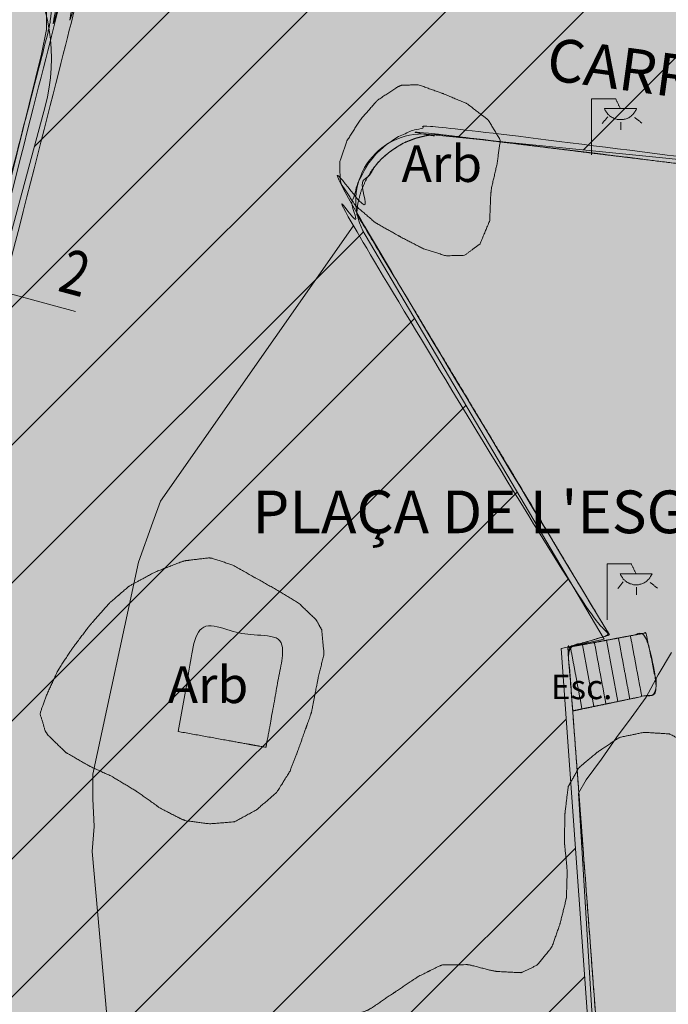
# Model space of a CAD drawing. Units: metres. Extents: x 375413 to 376081, y 4321068 to 4321818.
# Drawn here: x 375768 to 375794, y 4321563 to 4321603 of the extents above; entities that cross this region are included whole.
import ezdxf
from ezdxf.enums import TextEntityAlignment as Align

# ---------------------------------------------------------------- set-up
doc = ezdxf.new("R2010")
doc.units = ezdxf.units.M
doc.header["$MEASUREMENT"] = 0
doc.linetypes.add('DGN Style 3', pattern=[18.550577, 13.912933, -4.637644])
for name, color, linetype, lineweight in [('CARTOSITIBSA', 253, 'Continuous', 18), ('COTAS', 7, 'Continuous', 0), ('EL-P espai lliure públic', 60, 'Continuous', 0), ('LIMITE TAMA', 7, 'Continuous', 0), ('PROTECCIO', 5, 'Continuous', 0), ('V viari', 254, 'Continuous', 0)]:
    doc.layers.add(name, color=color, linetype=linetype, lineweight=lineweight)
doc.styles.add('Arial', font='arial.ttf')
doc.styles.add('NNSS_COTA', font='romans.shx', dxfattribs={"width": 0.8})
doc.dimstyles.new('NNSS_COTA', dxfattribs={"dimtxt": 1.8, "dimasz": 1.8, "dimexe": 1.25, "dimexo": 0.625, "dimtad": 1, "dimtxsty": 'NNSS_COTA', "dimblk": 'OBLIQUE', "dimcen": 1.8, "dimaunit": 2, "dimadec": 4, "dimazin": 0, "dimtfac": 1, "dimtmove": 0, "dimatfit": 3, "dimfxl": 1, "dimarcsym": 0})

# ---------------------------------------------------------------- blocks, each defined once
blk = doc.blocks.new('_Oblique')
at = {"color": 0, "linetype": 'ByBlock', "lineweight": -2}
blk.add_line((-0.5, -0.5), (0.5, 0.5), dxfattribs=at)
blk = doc.blocks.new('*D65')
at = {"layer": 'COTAS', "color": 7, "linetype": 'Continuous', "lineweight": 0, "transparency": 16777216}
for p, q in [((375763.373, 4321593.025), (375764.58, 4321592.699)), ((375766.562, 4321592.163), (375764.58, 4321592.699)), ((375769.839, 4321591.278), (375766.562, 4321592.163))]:
    blk.add_line(p, q, dxfattribs=at)
at = {"layer": 'Defpoints', "transparency": 16777216}
for p in [(375764.58, 4321592.699), (375764.58, 4321592.699), (375766.562, 4321592.163), (375769.367, 4321591.406)]:
    blk.add_point(p, dxfattribs=at)
at = {"layer": 'COTAS', "color": 7, "linetype": 'Continuous', "lineweight": 0, "transparency": 16777216}
for p, rotation in [((375764.58, 4321592.699), 344.8872758731241), ((375766.562, 4321592.163), 164.8872758721535)]:
    blk.add_blockref('_Oblique', p, dxfattribs=dict(at, rotation=rotation))
at = {"layer": 'COTAS', "color": 7, "linetype": 'Continuous', "lineweight": 0, "transparency": 16777216, "style": 'NNSS_COTA', "width": 0.8}
blk.add_text('2', height=1.8, rotation=344.8873, dxfattribs=at).set_placement((375769.291, 4321593.006), align=Align.MIDDLE_LEFT)
blk = doc.blocks.new('CARTO_SCA')
at = {"layer": 'CARTOSITIBSA', "linetype": 'Continuous', "extrusion": (-5.17165e-15, 0, -1)}
blk.add_hatch(color=256, dxfattribs=at).paths.add_polyline_path([(-374.441, 520.667), (-375.101, 520.667), (-375.101, 520.657), (-375.081, 520.617), (-375.061, 520.597), (-375.041, 520.557), (-375.021, 520.527), (-375.001, 520.497), (-374.981, 520.467), (-374.961, 520.437), (-374.931, 520.417), (-374.901, 520.387), (-374.881, 520.357), (-374.841, 520.337), (-374.821, 520.317), (-374.781, 520.297), (-374.741, 520.277), (-374.721, 520.267), (-374.681, 520.257), (-374.641, 520.237), (-374.601, 520.237), (-374.571, 520.227), (-374.541, 520.217), (-374.501, 520.217), (-374.461, 520.217), (-374.421, 520.217), (-374.381, 520.217), (-374.341, 520.217), (-374.311, 520.227), (-374.281, 520.237), (-374.241, 520.247), (-374.201, 520.257), (-374.161, 520.277), (-374.141, 520.287), (-374.101, 520.307), (-374.061, 520.327), (-374.041, 520.347), (-374.001, 520.377), (-373.981, 520.397), (-373.951, 520.417), (-373.921, 520.447), (-373.901, 520.477), (-373.881, 520.507), (-373.861, 520.537), (-373.841, 520.567), (-373.821, 520.597), (-373.801, 520.637), (-373.791, 520.667)])
at = {"layer": 'CARTOSITIBSA', "linetype": 'Continuous', "extrusion": (7.2403e-15, 0, -1)}
blk.add_hatch(color=256, dxfattribs=at).paths.add_polyline_path([(-375.081, 501.607), (-375.741, 501.607), (-375.741, 501.597), (-375.721, 501.557), (-375.701, 501.537), (-375.681, 501.497), (-375.661, 501.467), (-375.641, 501.437), (-375.621, 501.407), (-375.601, 501.377), (-375.571, 501.357), (-375.541, 501.327), (-375.521, 501.297), (-375.481, 501.277), (-375.461, 501.257), (-375.421, 501.237), (-375.381, 501.217), (-375.361, 501.207), (-375.321, 501.197), (-375.281, 501.177), (-375.241, 501.177), (-375.211, 501.167), (-375.181, 501.157), (-375.141, 501.157), (-375.101, 501.157), (-375.061, 501.157), (-375.021, 501.157), (-374.981, 501.157), (-374.951, 501.167), (-374.921, 501.177), (-374.881, 501.187), (-374.841, 501.197), (-374.801, 501.217), (-374.781, 501.227), (-374.741, 501.247), (-374.701, 501.267), (-374.681, 501.287), (-374.641, 501.317), (-374.621, 501.337), (-374.591, 501.357), (-374.561, 501.387), (-374.541, 501.417), (-374.521, 501.447), (-374.501, 501.477), (-374.481, 501.507), (-374.461, 501.537), (-374.441, 501.577), (-374.431, 501.607)])
at = {"layer": 'CARTOSITIBSA', "linetype": 'Continuous', "lineweight": 0, "flags": 128}
for points, elevation in [([(344.781, 506.197), (345.741, 506.567), (346.381, 507.447), (346.751, 508.477), (347.111, 509.577), (347.601, 510.647), (347.961, 511.717), (350.731, 522.907), (350.931, 523.917), (350.941, 524.987), (350.911, 525.987), (350.661, 526.977), (350.645, 527.879)], 71), ([(373.87, 498.881), (374.104, 497.625), (374.337, 496.37)], 72.951)]:
    blk.add_lwpolyline(points, dxfattribs=dict(at, elevation=elevation))
at = {"layer": 'CARTOSITIBSA', "linetype": 'Continuous', "lineweight": 0, "extrusion": (-5.17165e-15, 0, -1), "elevation": -72.79, "flags": 128}
blk.add_lwpolyline([(-374.441, 520.667), (-375.101, 520.667), (-375.101, 520.657), (-375.081, 520.617), (-375.061, 520.597), (-375.041, 520.557), (-375.021, 520.527), (-375.001, 520.497), (-374.981, 520.467), (-374.961, 520.437), (-374.931, 520.417), (-374.901, 520.387), (-374.881, 520.357), (-374.841, 520.337), (-374.821, 520.317), (-374.781, 520.297), (-374.741, 520.277), (-374.721, 520.267), (-374.681, 520.257), (-374.641, 520.237), (-374.601, 520.237), (-374.571, 520.227), (-374.541, 520.217), (-374.501, 520.217), (-374.461, 520.217), (-374.421, 520.217), (-374.381, 520.217), (-374.341, 520.217), (-374.311, 520.227), (-374.281, 520.237), (-374.241, 520.247), (-374.201, 520.257), (-374.161, 520.277), (-374.141, 520.287), (-374.101, 520.307), (-374.061, 520.327), (-374.041, 520.347), (-374.001, 520.377), (-373.981, 520.397), (-373.951, 520.417), (-373.921, 520.447), (-373.901, 520.477), (-373.881, 520.507), (-373.861, 520.537), (-373.841, 520.567), (-373.821, 520.597), (-373.801, 520.637), (-373.791, 520.667), (-374.441, 520.667)], dxfattribs=at)
at = {"layer": 'CARTOSITIBSA', "linetype": 'Continuous', "lineweight": 0, "extrusion": (0, 1.12886e-09, 1), "elevation": 72.005, "flags": 128}
blk.add_lwpolyline([(363.501, 515.857), (355.601, 504.587), (355.291, 503.727), (354.701, 502.077), (352.841, 493.397), (352.831, 492.377), (352.891, 491.247), (352.811, 490.217), (353.711, 480.137)], dxfattribs=at)
at = {"layer": 'CARTOSITIBSA', "linetype": 'Continuous', "lineweight": 0, "extrusion": (0, 0, -1), "elevation": -73, "flags": 128}
blk.add_lwpolyline([(-376.671, 475.697), (-376.031, 476.507), (-375.161, 477.107), (-374.621, 477.897), (-374.401, 478.787), (-374.021, 479.727), (-373.791, 480.737), (-373.631, 481.727), (-373.271, 483.687), (-372.721, 492.617), (-373.041, 493.157), (-373.661, 494.007), (-374.281, 494.897), (-374.881, 495.707), (-375.491, 496.547), (-375.991, 497.467), (-376.541, 498.377)], dxfattribs=at)
at = {"layer": 'CARTOSITIBSA', "linetype": 'Continuous', "lineweight": 0, "extrusion": (7.2403e-15, 0, -1), "elevation": -72.963, "flags": 128}
blk.add_lwpolyline([(-375.081, 501.607), (-375.741, 501.607), (-375.741, 501.597), (-375.721, 501.557), (-375.701, 501.537), (-375.681, 501.497), (-375.661, 501.467), (-375.641, 501.437), (-375.621, 501.407), (-375.601, 501.377), (-375.571, 501.357), (-375.541, 501.327), (-375.521, 501.297), (-375.481, 501.277), (-375.461, 501.257), (-375.421, 501.237), (-375.381, 501.217), (-375.361, 501.207), (-375.321, 501.197), (-375.281, 501.177), (-375.241, 501.177), (-375.211, 501.167), (-375.181, 501.157), (-375.141, 501.157), (-375.101, 501.157), (-375.061, 501.157), (-375.021, 501.157), (-374.981, 501.157), (-374.951, 501.167), (-374.921, 501.177), (-374.881, 501.187), (-374.841, 501.197), (-374.801, 501.217), (-374.781, 501.227), (-374.741, 501.247), (-374.701, 501.267), (-374.681, 501.287), (-374.641, 501.317), (-374.621, 501.337), (-374.591, 501.357), (-374.561, 501.387), (-374.541, 501.417), (-374.521, 501.447), (-374.501, 501.477), (-374.481, 501.507), (-374.461, 501.537), (-374.441, 501.577), (-374.431, 501.607), (-375.081, 501.607)], dxfattribs=at)
at = {"layer": 'CARTOSITIBSA', "linetype": 'Continuous', "lineweight": 0, "extrusion": (-0.98313, -0.182908, 0), "elevation": -457.812, "flags": 128}
blk.add_lwpolyline([(-422.081, 72.776), (-420.793, 72.788), (-419.506, 72.869)], dxfattribs=at)
at = {"layer": 'CARTOSITIBSA', "linetype": 'Continuous', "lineweight": 0}
for points in [[(346.481, 506.047, 70.94), (348.851, 515.507, 71.21), (350.941, 523.557, 71.06), (351.011, 523.867, 70.99), (351.081, 524.197, 70.93), (351.121, 524.517, 70.89), (351.141, 524.847, 70.85), (351.151, 525.177, 70.83), (351.131, 525.497, 70.81), (351.101, 525.827, 70.81), (351.051, 526.157, 70.82), (350.981, 526.477, 70.84), (350.891, 526.787, 70.87), (350.801, 527.107, 70.91), (347.381, 532.547, 70.77), (341.831, 541.017, 70.36), (338.461, 545.997, 70.23), (338.081, 546.537, 70.2), (337.681, 547.067, 70.17), (337.261, 547.577, 70.15), (336.831, 548.077, 70.13), (336.371, 548.557, 70.11), (335.891, 549.007, 70.09), (335.391, 549.447, 70.08), (334.881, 549.867, 70.07), (334.341, 550.257, 70.06), (333.801, 550.637, 70.05), (333.241, 550.987, 70.05), (325.801, 555.807, 69.81), (324.741, 556.617, 70.2)], [(405.767, 521.513, 74.09), (405.766, 521.513, 74.09), (402.951, 522.517, 74.18), (403.118, 522.985, 74.215), (402.98, 523.043, 74.216), (402.789, 523.122, 74.208), (402.131, 523.397, 74.17), (399.991, 523.947, 74.021), (399.788, 523.827, 73.995), (397.371, 522.397, 73.88), (395.046, 522.642, 73.764), (394.236, 522.728, 73.724), (394.236, 522.728, 73.724), (390.723, 523.098, 73.549), (387.21, 523.469, 73.374), (383.851, 523.823, 73.207), (380.491, 524.177, 73.04), (380.507, 524.295, 73.04), (380.559, 524.683, 73.041), (380.757, 526.168, 72.221), (381.131, 528.977, 72.16), (373.622, 529.45, 72.016), (370.836, 529.626, 71.963), (370.836, 529.626, 71.963), (368.778, 529.755, 71.924), (368.778, 529.755, 71.924), (368.778, 529.755, 71.924), (361.242, 530.23, 71.779), (356.041, 530.557, 71.68), (352.741, 535.667, 71.74), (352.069, 536.708, 71.752), (349.441, 540.777, 71.8), (348.111, 540.057, 71.19), (347.696, 540.694, 71.057), (347.619, 540.812, 71.008), (343.601, 546.967, 71), (341.981, 548.977, 70.36), (342.981, 551.627, 70.65), (341.634, 554.223, 70.311), (341.481, 554.517, 70.84), (342.82, 554.089, 70.901), (343.716, 553.802, 70.943), (343.716, 553.802, 70.943), (344.167, 553.657, 70.963), (344.695, 553.488, 70.987), (344.695, 553.488, 70.987), (344.695, 553.488, 70.987), (344.695, 553.488, 70.987), (346.562, 552.89, 71.073), (346.562, 552.89, 71.073), (346.562, 552.89, 71.073), (348.55, 552.254, 71.164), (348.55, 552.254, 71.164), (350.58, 551.603, 71.258), (350.58, 551.603, 71.258), (350.58, 551.603, 71.258), (351.941, 551.167, 71.32), (351.858, 550.901, 71.008), (351.781, 550.652, 70.984), (351.675, 550.312, 70.989), (351.268, 549.004, 71.017), (353.635, 548.255, 71.121), (354.101, 548.107, 71.142), (354.38, 548.019, 71.154), (357.671, 546.977, 71.3)], [(374.613, 541.886, 71.914), (382.171, 540.437, 72.55), (387.5, 539.698, 73), (387.501, 539.698, 73), (387.501, 539.698, 73), (387.502, 539.698, 73), (388.373, 539.577, 73.062), (393.084, 538.924, 73.4), (393.561, 538.857, 73.93), (398.511, 538.176, 73.962), (399.365, 538.058, 74), (400.241, 537.937, 74.18), (404.433, 537.155, 74.361), (408.58, 536.38, 74.54), (412.752, 535.601, 74.721), (412.752, 535.601, 74.721), (414.437, 539.762, 74.829), (414.891, 540.883, 74.858), (415.673, 542.811, 74.926), (416.068, 543.788, 74.938), (416.448, 544.725, 74.948), (416.865, 545.755, 74.96), (417.285, 546.791, 74.972), (417.718, 547.861, 74.982), (418.238, 549.144, 74.995), (418.439, 549.641, 75), (418.571, 549.967, 75.009), (418.642, 550.282, 75.013), (419.311, 553.267, 75.38), (428.893, 550.655, 76), (428.894, 550.655, 76), (429.173, 550.579, 75.939), (430.681, 550.167, 75.964), (441.011, 547.467, 76.14), (440.443, 545.275, 75.806), (441.011, 545.137, 75.81), (440.569, 543.66, 75.982), (440.472, 543.334, 75.961), (440.297, 542.752, 75.922), (438.611, 537.117, 75.55), (437.593, 533.625, 75.579), (437.545, 533.459, 75.565), (437.541, 533.447, 75.565), (437.421, 533.482, 75.562), (437.351, 533.502, 75.561), (437.344, 533.505, 75.56), (437.344, 533.505, 75.56), (437.341, 533.498, 75.56), (437.34, 533.498, 75.56), (435.321, 528.797, 75.56), (433.356, 523.285, 75.585), (432.469, 520.795, 75.596), (430.241, 514.547, 75.53), (428.071, 515.317, 75.36), (424.978, 516.513, 75), (424.971, 516.516, 75), (423.312, 517.157, 74.6), (423.312, 517.157, 74.6), (423.061, 516.447, 74.52), (417.874, 518.279, 74.628), (413.941, 519.667, 74.71), (413.601, 518.717, 74.61), (408.587, 520.506, 74.001), (408.582, 520.508, 74), (405.767, 521.513, 74.09)], [(347.426, 506.459, 71.734), (351.94, 524.141, 71.485), (351.971, 524.499, 71.465), (352.001, 524.853, 71.455), (352.001, 525.21, 71.445), (351.981, 525.574, 71.435), (351.95, 525.93, 71.435), (351.889, 526.286, 71.425), (351.819, 526.63, 71.425), (351.727, 526.986, 71.425), (351.615, 527.321, 71.425), (351.484, 527.655, 71.424), (351.34, 527.994, 71.434), (338.992, 546.957, 70.714), (338.698, 547.302, 70.703), (338.407, 547.653, 70.703), (337.804, 548.316, 70.683), (337.493, 548.637, 70.683), (337.171, 548.959, 70.663), (336.839, 549.271, 70.653), (336.508, 549.572, 70.643), (336.166, 549.873, 70.623), (335.825, 550.154, 70.602), (335.477, 550.443, 69.998)], [(369.131, 517.137, 77.39), (369.091, 516.137, 77.39), (369.091, 516.077, 77.39), (368.701, 515.147, 77.39), (368.691, 515.127, 77.39), (368.061, 514.657, 77.39), (367.291, 514.637, 77.36), (366.351, 514.937, 77.36), (365.461, 515.397, 77.36), (365.341, 515.467, 77.36), (364.471, 515.957, 77.36), (364.381, 516.017, 77.36), (363.621, 516.667, 77.36), (363.561, 516.737, 77.36), (363.011, 517.577, 77.36), (362.971, 517.707, 77.36), (362.941, 518.467, 77.36), (363.241, 519.347, 77.36), (363.771, 520.187, 77.36), (364.431, 520.947, 77.36), (364.501, 521.017, 77.36), (365.331, 521.567, 77.36), (365.481, 521.627, 77.36), (366.171, 521.647, 77.36), (367.111, 521.307, 77.36), (367.201, 521.277, 77.36), (368.121, 520.887, 77.36), (368.151, 520.877, 77.36), (368.941, 520.277, 77.36), (369.031, 520.197, 77.36), (369.521, 519.387, 77.36), (369.391, 518.397, 77.37), (369.161, 517.417, 77.38), (369.131, 517.137, 77.39)], [(373.261, 518.777, 72.79), (373.261, 521.067, 72.79)], [(373.261, 521.067, 72.79), (374.251, 521.067, 72.79)], [(374.251, 521.067, 72.79), (374.441, 520.667, 72.79)], [(373.921, 520.337, 72.79), (373.701, 520.057, 72.79)], [(375.021, 520.307, 72.79), (375.321, 520.077, 72.79)], [(401.391, 514.407, 74.21), (401.081, 515.187, 73.72), (400.581, 515.487, 73.72), (400.081, 515.657, 73.72), (399.681, 515.757, 73.72), (394.101, 516.567, 73), (379.921, 518.317, 72), (366.831, 519.967, 71.85), (366.291, 519.877, 71.83), (365.781, 519.717, 71.82), (365.291, 519.487, 71.82), (364.851, 519.187, 71.82), (364.451, 518.827, 71.83), (364.111, 518.407, 71.85), (363.841, 517.947, 71.87), (363.631, 517.447, 71.9), (363.501, 516.927, 71.92), (363.451, 516.387, 71.96), (363.501, 515.857, 72), (373.061, 500.077, 72.6), (373.991, 499.097, 72.98)], [(374.461, 520.117, 72.79), (374.461, 519.797, 72.79)], [(372.031, 481.237, 72.906), (371.993, 481.734, 72.917), (371.919, 482.715, 72.947), (371.919, 482.715, 72.947), (373.481, 482.807, 73.03), (373.303, 485.176, 72.976), (373.303, 485.176, 72.976), (372.767, 492.28, 72.814), (372.767, 492.28, 72.814), (372.735, 492.698, 72.804), (372.683, 493.397, 72.788), (372.683, 493.397, 72.788), (372.488, 495.985, 72.729), (372.291, 498.587, 72.67), (373.991, 499.097, 72.98), (373.677, 499.622, 72.963), (372.733, 501.195, 72.912), (371.257, 503.655, 72.832), (369.512, 506.563, 72.738), (368.086, 508.939, 72.66), (367.387, 510.104, 72.623), (363.74, 516.183, 72.425), (363.641, 516.347, 72.42), (363.691, 516.807, 72.42), (363.811, 517.257, 72.43), (363.991, 517.687, 72.43), (364.221, 518.087, 72.44), (364.511, 518.457, 72.44), (364.841, 518.777, 72.45), (365.221, 519.057, 72.45), (365.621, 519.287, 72.45), (366.061, 519.457, 72.45), (366.511, 519.567, 72.45), (366.981, 519.617, 72.45), (369.018, 519.368, 72.56), (369.873, 519.264, 72.607), (373.799, 518.783, 72.82), (376.736, 518.424, 72.979), (379.896, 518.038, 73.15), (380.032, 518.021, 73.158), (380.131, 518.009, 73.163), (380.343, 517.983, 73.174), (380.873, 517.918, 73.203), (383.364, 517.614, 73.338), (386.142, 517.274, 73.489), (387.838, 517.066, 73.581), (390.691, 516.717, 73.736), (393.993, 516.314, 73.915), (394.092, 516.302, 73.92), (394.329, 516.272, 73.933), (394.329, 516.272, 73.933), (396.652, 515.988, 74.059), (397.032, 515.942, 74.079), (399.441, 515.647, 74.21), (399.661, 515.637, 74.21), (399.881, 515.607, 74.21), (400.091, 515.547, 74.21), (400.301, 515.477, 74.21), (400.501, 515.377, 74.21), (400.691, 515.257, 74.21), (400.861, 515.117, 74.21), (401.021, 514.957, 74.21), (401.161, 514.787, 74.21), (401.281, 514.597, 74), (401.281, 514.597, 74)], [(362.211, 499.307, 76.36), (362.301, 498.317, 76.41), (362.061, 497.317, 76.49), (361.991, 496.967, 76.5), (361.801, 495.977, 76.5), (361.761, 495.837, 76.5), (361.421, 494.887, 76.5), (361.301, 494.537, 76.5), (360.941, 493.597, 76.5), (360.921, 493.537, 76.5), (360.391, 492.687, 76.5), (360.341, 492.627, 76.5), (359.581, 491.967, 76.5), (359.531, 491.927, 76.5), (358.651, 491.447, 76.5), (358.601, 491.437, 76.5), (357.611, 491.357, 76.5), (356.621, 491.487, 76.5), (356.451, 491.557, 76.5), (355.561, 492.017, 76.5), (355.431, 492.117, 76.5), (354.611, 492.697, 76.5), (354.571, 492.727, 76.5), (353.711, 493.237, 76.5), (353.641, 493.287, 76.5), (352.731, 493.707, 76.5), (352.601, 493.777, 76.5), (351.731, 494.277, 76.5), (351.691, 494.317, 76.5), (350.981, 495.007, 76.5), (350.881, 495.177, 76.5), (350.671, 495.887, 76.5), (350.961, 496.677, 76.5), (351.371, 497.577, 76.5), (351.441, 497.697, 76.5), (351.981, 498.527, 76.5), (352.121, 498.717, 76.5), (352.721, 499.507, 76.5), (352.781, 499.577, 76.5), (353.441, 500.317, 76.5), (353.541, 500.427, 76.5), (354.291, 501.077, 76.5), (354.351, 501.117, 76.5), (355.221, 501.587, 76.5), (355.511, 501.727, 76.5), (356.441, 502.087, 76.5), (356.591, 502.137, 76.5), (357.581, 502.257, 76.5), (357.701, 502.247, 76.5), (358.581, 501.957, 76.5), (359.451, 501.457, 76.5), (359.481, 501.447, 76.5), (360.381, 500.937, 76.47), (361.261, 500.407, 76.41), (361.981, 499.717, 76.36), (362.211, 499.307, 76.36)], [(373.901, 499.717, 72.963), (373.901, 502.007, 72.963)], [(373.901, 502.007, 72.963), (374.891, 502.007, 72.963)], [(374.891, 502.007, 72.963), (375.081, 501.607, 72.963)], [(374.561, 501.277, 72.963), (374.341, 500.997, 72.963)], [(375.661, 501.247, 72.963), (375.961, 501.017, 72.963)], [(375.101, 501.057, 72.963), (375.101, 500.737, 72.963)], [(356.325, 495.143, 72.059), (358.382, 494.77, 72.1), (359.596, 494.551, 72.122), (359.926, 494.491, 72.128), (359.958, 494.667, 72.129), (360.052, 495.184, 72.13), (360.718, 498.87, 72.128), (357.117, 499.522, 72.057), (356.325, 495.143, 72.059)], [(372.488, 495.985, 72.729), (372.291, 498.587, 72.67), (372.395, 498.607, 72.689), (372.887, 498.698, 72.776), (373.379, 498.79, 72.863), (373.87, 498.881, 72.951), (374.362, 498.973, 72.983), (374.853, 499.064, 72.986), (375.49, 499.183, 72.99), (376.002, 496.716, 73.024), (375.317, 496.574, 72.999), (374.827, 496.472, 72.996), (374.337, 496.37, 72.933), (373.848, 496.268, 72.899), (373.358, 496.166, 72.869), (372.868, 496.064, 72.813), (372.488, 495.985, 72.729), (372.488, 495.985, 72.729), (372.488, 495.985, 72.729)], [(372.488, 495.985, 72.729), (372.868, 496.064, 72.813), (373.358, 496.166, 72.869), (373.848, 496.268, 72.899), (374.337, 496.37, 72.933), (374.827, 496.472, 72.996), (375.317, 496.574, 72.999), (376.002, 496.716, 73.024), (375.49, 499.183, 72.99), (374.853, 499.064, 72.986), (374.362, 498.973, 72.983), (373.87, 498.881, 72.951), (373.379, 498.79, 72.863), (372.887, 498.698, 72.776), (372.395, 498.607, 72.689), (372.291, 498.587, 72.67)], [(373.991, 499.097, 72.98), (372.291, 498.587, 72.67), (372.488, 495.985, 72.729), (372.683, 493.397, 72.788), (372.683, 493.397, 72.788), (372.735, 492.698, 72.804), (372.767, 492.28, 72.814), (372.767, 492.28, 72.814), (373.303, 485.176, 72.976), (373.481, 482.807, 73.03), (371.919, 482.715, 72.947)], [(373.379, 498.79, 72.863), (373.613, 497.529, 72.854), (373.848, 496.268, 72.899)], [(374.362, 498.973, 72.983), (374.594, 497.722, 72.99), (374.827, 496.472, 72.996)], [(374.853, 499.064, 72.986), (375.085, 497.819, 72.992), (375.317, 496.574, 72.999)], [(372.395, 498.607, 72.689), (372.632, 497.335, 72.753), (372.868, 496.064, 72.813)], [(420.369, 494.868, 75.239), (420.545, 491.459, 75.231), (420.72, 488.049, 75.223), (421.071, 481.231, 75.206), (421.071, 481.231, 75.206), (421.071, 481.231, 75.206), (421.252, 477.71, 75.197), (421.252, 477.71, 75.197), (421.434, 474.189, 75.188), (421.591, 471.124, 75.181), (421.749, 468.059, 75.173), (421.749, 468.059, 75.173), (421.749, 468.059, 75.173), (421.749, 468.059, 75.173), (421.934, 464.455, 75.164), (421.934, 464.455, 75.164), (421.934, 464.455, 75.164), (422.079, 461.646, 75.157), (422.079, 461.646, 75.157), (422.079, 461.646, 75.157), (422.079, 461.646, 75.157), (422.186, 459.56, 75.152), (420.469, 460.145, 75), (417.638, 461.11, 74.623), (414.741, 462.097, 74.419), (414.741, 462.097, 74.419), (414.561, 461.627, 74.41), (414.089, 460.827, 74.385), (407.131, 458.007, 74.01), (388.56, 451.682, 73), (373.191, 446.447, 72.25), (369.264, 445.192, 72.088), (367.931, 444.667, 72.02), (364.391, 443.297, 72.02), (363.461, 445.707, 72.02), (353.711, 480.137, 72), (372.031, 481.237, 72.906), (372.031, 481.237, 72.906)], [(357.611, 475.767, 77.1), (357.401, 476.597, 77.17), (357.291, 477.587, 77.2), (357.261, 477.747, 77.2), (356.791, 478.627, 77.13), (356.681, 478.797, 77.13), (355.971, 479.497, 77.13), (355.871, 479.657, 77.13), (355.741, 480.447, 77.1), (356.021, 481.227, 77.08), (356.631, 482.007, 77.18), (356.731, 482.077, 77.22), (357.411, 482.367, 77.51), (358.291, 482.627, 77.88), (358.401, 482.647, 77.92), (359.351, 482.787, 78.16), (359.641, 482.837, 78.21), (360.611, 482.967, 78.37), (360.941, 483.017, 78.43), (361.911, 483.187, 78.58), (362.111, 483.227, 78.62), (363.081, 483.387, 78.75), (363.151, 483.407, 78.76), (364.091, 483.717, 78.86), (364.321, 483.857, 78.88), (365.141, 484.417, 78.9), (365.261, 484.497, 78.91), (366.081, 485.047, 78.91), (366.151, 485.097, 78.91), (367.041, 485.537, 78.91), (367.161, 485.577, 78.91), (368.161, 485.587, 78.96), (368.251, 485.577, 78.98), (369.201, 485.337, 79.18), (369.381, 485.307, 79.22), (370.361, 485.257, 79.4), (370.411, 485.267, 79.41), (371.031, 485.567, 79.53), (371.631, 486.297, 79.56), (371.961, 487.237, 79.53), (371.981, 487.307, 79.53), (372.221, 488.277, 79.53), (372.231, 488.337, 79.53), (372.261, 489.337, 79.51), (372.251, 489.587, 79.51), (372.151, 490.577, 79.51), (372.151, 490.777, 79.51), (372.171, 491.767, 79.51), (372.181, 491.877, 79.51), (372.301, 492.857, 79.44), (372.311, 492.897, 79.44), (372.741, 493.657, 79.12), (373.491, 494.287, 78.93), (373.521, 494.307, 78.93), (374.341, 494.857, 78.81), (374.441, 494.907, 78.81), (375.411, 495.107, 78.81), (376.391, 495.047, 78.94), (376.471, 495.037, 78.96), (377.151, 494.657, 79.29), (377.651, 493.777, 79.52), (378.091, 492.897, 79.72), (378.501, 492.007, 79.89), (378.911, 491.107, 80.03), (379.341, 490.217, 80.12), (379.791, 489.407, 80.16)], [(379.791, 489.407, 80.16), (380.291, 488.537, 80.14), (380.611, 488.017, 80.14), (381.151, 487.177, 80.16), (381.181, 487.147, 80.18), (381.611, 486.317, 80.53), (381.661, 486.247, 80.57), (382.131, 485.457, 80.91), (382.241, 485.257, 80.98), (382.461, 484.277, 81.05), (382.461, 484.197, 81.05), (382.261, 483.277, 81.05), (381.821, 482.367, 81.05), (381.771, 482.277, 81.05), (381.251, 481.417, 81.05), (381.221, 481.367, 81.05), (380.971, 480.387, 81.05), (380.971, 480.297, 81.05), (381.191, 479.597, 81.05), (381.751, 478.937, 81.05), (382.381, 478.157, 81.05), (382.461, 478.057, 81.05), (382.861, 477.137, 81.05), (382.891, 477.027, 81.05), (383.131, 476.057, 81.05), (383.161, 475.957, 81.05), (383.391, 474.977, 81.05), (383.421, 474.887, 81.05), (383.641, 473.917, 80.93), (383.381, 473.187, 80.4), (382.861, 472.527, 79.85), (382.591, 472.267, 79.61), (381.871, 471.747, 79.13), (381.541, 471.567, 78.98), (380.651, 471.157, 78.73), (380.351, 471.047, 78.69), (379.381, 470.797, 78.61), (379.361, 470.797, 78.62), (378.361, 470.687, 78.63), (378.341, 470.687, 78.64), (377.341, 470.587, 78.64), (377.311, 470.587, 78.64), (376.311, 470.637, 78.64), (376.151, 470.657, 78.64), (375.151, 470.737, 78.62), (375.071, 470.747, 78.62), (374.071, 470.827, 78.59), (373.911, 470.847, 78.59), (372.931, 471.037, 78.58), (372.661, 471.127, 78.59), (371.821, 471.647, 78.78), (371.811, 471.667, 78.79), (371.221, 472.377, 79.17), (371.141, 472.517, 79.24), (370.701, 473.357, 79.54), (370.651, 473.507, 79.58), (370.431, 474.467, 79.72), (370.431, 474.487, 79.73), (370.321, 475.477, 79.79), (370.321, 475.637, 79.8), (370.431, 476.627, 79.8), (370.491, 476.847, 79.8), (370.821, 477.787, 79.8), (370.871, 477.897, 79.8), (371.331, 478.777, 79.8), (371.401, 478.907, 79.8), (371.761, 479.837, 79.77), (371.801, 479.987, 79.77), (371.671, 480.687, 79.63), (371.191, 481.377, 79.29), (370.401, 481.827, 78.86), (370.341, 481.847, 78.84), (369.601, 481.877, 78.62), (368.641, 481.607, 78.63), (368.451, 481.497, 78.64), (367.811, 480.867, 78.67), (367.231, 480.047, 78.67), (367.081, 479.817, 78.67), (366.531, 478.977, 78.64), (366.481, 478.887, 78.64), (365.991, 478.007, 78.64), (365.881, 477.777, 78.64), (365.481, 476.857, 78.58), (365.441, 476.767, 78.57), (364.951, 475.937, 78.28), (364.881, 475.837, 78.26), (364.221, 475.077, 78.16), (364.161, 475.017, 78.16), (363.391, 474.377, 78.11), (363.251, 474.297, 78.11), (362.351, 474.107, 77.99), (361.421, 474.187, 77.61), (361.331, 474.197, 77.58), (360.371, 474.247, 77.28), (360.261, 474.267, 77.25), (359.311, 474.537, 77.05), (359.261, 474.557, 77.05), (358.341, 474.937, 77), (358.271, 474.987, 77.01), (357.611, 475.737, 77.09), (357.611, 475.767, 77.1)]]:
    blk.add_open_spline(points, degree=1, dxfattribs=at)
at = {"layer": 'CARTOSITIBSA', "linetype": 'Continuous', "lineweight": 13}
for points in [[(324.741, 556.617, 70.2), (334.131, 550.647, 70.47), (334.581, 550.307, 70.46), (335.021, 549.967, 70.46), (335.451, 549.617, 70.46), (335.871, 549.247, 70.46), (336.281, 548.867, 70.47), (336.681, 548.477, 70.48), (337.071, 548.077, 70.5), (337.451, 547.667, 70.52), (337.821, 547.247, 70.55), (338.171, 546.817, 70.57), (338.521, 546.377, 70.61), (350.561, 528.047, 71.41), (350.645, 527.879, 71.4), (350.731, 527.707, 71.39), (350.891, 527.357, 71.38), (351.021, 526.997, 71.38), (351.131, 526.637, 71.37), (351.211, 526.267, 71.37), (351.281, 525.887, 71.38), (351.311, 525.507, 71.39), (351.331, 525.127, 71.4), (351.321, 524.747, 71.41), (351.281, 524.367, 71.43), (351.231, 523.997, 71.45), (346.611, 505.827, 71.74)], [(401.391, 514.407, 74.21), (401.281, 514.597, 74.21), (401.161, 514.787, 74.21), (401.021, 514.957, 74.21), (400.861, 515.117, 74.21), (400.691, 515.257, 74.21), (400.501, 515.377, 74.21), (400.301, 515.477, 74.21), (400.091, 515.547, 74.21), (399.881, 515.607, 74.21), (399.661, 515.637, 74.21), (399.441, 515.647, 74.21), (397.032, 515.942, 74.079), (380.873, 517.918, 73.203), (380.032, 518.021, 73.158), (366.981, 519.617, 72.45), (366.511, 519.567, 72.45), (366.061, 519.457, 72.45), (365.621, 519.287, 72.45), (365.221, 519.057, 72.45), (364.841, 518.777, 72.45), (364.511, 518.457, 72.44), (364.221, 518.087, 72.44), (363.991, 517.687, 72.43), (363.811, 517.257, 72.43), (363.691, 516.807, 72.42), (363.641, 516.347, 72.42), (373.991, 499.097, 72.98)]]:
    blk.add_open_spline(points, degree=1, dxfattribs=at)
at = {"layer": 'CARTOSITIBSA', "style": 'Arial'}
blk.add_text('CARRER DE LA VÉNDA DE PERALTA', height=1.75, rotation=352.2648, dxfattribs=at).set_placement((371.352, 521.862, 71.918))
for s, height, p in [('Arb', 1.5, (365.476, 517.663, 72.479)), ("PLAÇA DE L'ESGLÉSIA", 1.75, (359.372, 503.268, 72.09)), ('Arb', 1.5, (355.9, 496.306, 72.062)), ('Esc.', 1, (371.594, 496.467, 72.709))]:
    blk.add_text(s, height=height, dxfattribs=at).set_placement(p)

msp = doc.modelspace()

# ---------------------------------------------------------------- hatches: boundary and pattern name
at = {"layer": 'EL-P espai lliure públic', "linetype": 'Continuous', "lineweight": 13}
msp.add_hatch(color=256, dxfattribs=at).paths.add_polyline_path([(375784.06, 4321598.555, 0.580979), (375781.695, 4321594.415), (375791.482, 4321577.849), (375789.721, 4321577.463), (375790.8, 4321562.392), (375790.891, 4321560.446), (375771.173, 4321558.966), (375782.125, 4321522.543), (375839.841, 4321542.252), (375838.548, 4321557.111), (375838.329, 4321558.749), (375838.064, 4321558.729), (375838.08, 4321558.41), (375835.788, 4321558.245), (375835.29, 4321558.21), (375833.35, 4321558.07), (375830.912, 4321557.895), (375828.99, 4321557.758), (375828.474, 4321557.721), (375826.037, 4321557.546), (375823.599, 4321557.371), (375821.161, 4321557.196), (375818.724, 4321557.021), (375816.286, 4321556.846), (375813.848, 4321556.671), (375811.41, 4321556.496), (375808.973, 4321556.321), (375806.535, 4321556.146), (375806.38, 4321556.135), (375804.097, 4321555.971), (375801.66, 4321555.796), (375799.35, 4321555.63), (375799.342, 4321555.741), (375799.333, 4321555.86), (375799.223, 4321555.852), (375797.721, 4321575.802), (375801.032, 4321576.026), (375801.563, 4321576.064), (375803.999, 4321576.238), (375806.436, 4321576.411), (375808.873, 4321576.585), (375809.99, 4321576.665), (375811.309, 4321576.759), (375813.746, 4321576.933), (375816.182, 4321577.107), (375818.11, 4321577.245), (375818.619, 4321577.281), (375821.056, 4321577.455), (375821.14, 4321577.461), (375822.25, 4321577.54), (375822.25, 4321578.649), (375822.25, 4321579.745), (375822.192, 4321580.61), (375826.914, 4321580.929), (375826.902, 4321581.038), (375826.87, 4321581.32), (375826.888, 4321581.322), (375826.866, 4321581.606), (375836.731, 4321582.386), (375836.622, 4321584.006), (375820.198, 4321582.709), (375819.233, 4321594.853), (375797.546, 4321597.211)])
at = {"layer": 'V viari', "linetype": 'Continuous', "lineweight": 0}
msp.add_hatch(color=9, dxfattribs=at).paths.add_polyline_path([(375768.592, 4321599.682, 0.214801), (375767.615, 4321605.763), (375755.524, 4321624.114), (375741.565, 4321634.289), (375727.258, 4321640.114), (375716.642, 4321642.829), (375711.953, 4321644.218), (375699.433, 4321647.957), (375699.013, 4321646.517), (375711.526, 4321642.78), (375716.243, 4321641.382), (375718.929, 4321640.695), (375726.787, 4321638.686), (375740.829, 4321632.969), (375754.421, 4321623.062), (375765.956, 4321605.555, -0.214801), (375766.738, 4321600.689), (375763.305, 4321587.979), (375762.522, 4321585.079), (375764.532, 4321584.645)])
at = {"layer": 'V viari'}
msp.add_hatch(color=181, dxfattribs=at).paths.add_polyline_path([(375852.933, 4321607.448, -0.322406), (375853.334, 4321606.476), (375848.735, 4321592.563, -0.413511), (375847.474, 4321591.927), (375847.474, 4321591.927), (375821.42, 4321600.471), (375817.45, 4321600.902), (375798.253, 4321604.773), (375778.742, 4321606.385), (375774.794, 4321607.329, -0.108683), (375772.306, 4321608.639), (375765.641, 4321618.756), (375765.593, 4321618.828), (375764.947, 4321619.809), (375763.908, 4321621.385), (375762.7, 4321623.219), (375762.223, 4321623.943), (375760.538, 4321626.501), (375760.453, 4321626.629), (375760.008, 4321627.305), (375759.657, 4321627.839), (375759.569, 4321627.972), (375755.524, 4321624.114), (375767.615, 4321605.763, -0.214801), (375768.592, 4321599.682), (375764.532, 4321584.645), (375763.979, 4321582.48), (375763.85, 4321581.305), (375763.327, 4321576.54), (375763.044, 4321573.955, -0.075509), (375762.516, 4321571.485, -0.091351), (375760.985, 4321569.203, -0.133254), (375757.564, 4321567.187), (375749.774, 4321566.343), (375746.742, 4321565.999), (375733.25, 4321564.094, 0.065434), (375719.201, 4321558.382), (375723.152, 4321551.428, -0.101804), (375742.321, 4321557.647), (375759.006, 4321559.503), (375764.445, 4321559.993), (375764.517, 4321560), (375767.13, 4321560.235), (375790.8, 4321562.392), (375789.721, 4321577.463), (375791.482, 4321577.849), (375781.695, 4321594.415, -0.580979), (375784.06, 4321598.555), (375797.546, 4321597.211), (375819.233, 4321594.853), (375820.198, 4321582.709), (375836.622, 4321584.006), (375852.06, 4321584.823), (375853.614, 4321589.683), (375856.275, 4321598.001), (375858.936, 4321606.319), (375859.597, 4321608.383), (375852.977, 4321607.57)])

# ---------------------------------------------------------------- linework, layer by layer
at = {"layer": 'LIMITE TAMA', "color": 7, "flags": 128}
for points in [[(375767.615, 4321605.763, -0.214801), (375768.592, 4321599.682), (375764.532, 4321584.645), (375763.979, 4321582.48), (375763.85, 4321581.305), (375763.327, 4321576.54), (375763.044, 4321573.955, -0.075509), (375762.516, 4321571.485, -0.091351), (375760.985, 4321569.203, -0.133254), (375757.564, 4321567.187), (375749.774, 4321566.343), (375746.742, 4321565.999), (375733.25, 4321564.094, 0.065434), (375719.201, 4321558.382)], [(375790.8, 4321562.392), (375789.721, 4321577.463), (375791.482, 4321577.849), (375781.695, 4321594.415, -0.580979), (375784.06, 4321598.555), (375797.546, 4321597.211)]]:
    msp.add_lwpolyline(points, format="xyb", dxfattribs=at)
at = {"layer": 'LIMITE TAMA', "color": 7, "linetype": 'Continuous', "flags": 128}
msp.add_lwpolyline([(375782.125, 4321522.543), (375839.841, 4321542.252), (375838.548, 4321557.111), (375838.329, 4321558.749), (375799.223, 4321555.852), (375797.721, 4321575.802), (375822.404, 4321577.47), (375822.192, 4321580.61), (375826.919, 4321580.93), (375826.866, 4321581.606), (375836.731, 4321582.386), (375836.622, 4321584.006), (375820.198, 4321582.709), (375819.233, 4321594.853), (375797.546, 4321597.211), (375784.06, 4321598.555, 0.580979), (375781.695, 4321594.415), (375791.482, 4321577.849), (375789.721, 4321577.463), (375790.8, 4321562.392), (375790.891, 4321560.446), (375771.173, 4321558.966)], format="xyb", close=True, dxfattribs=at)
at = {"layer": 'PROTECCIO', "color": 140, "linetype": 'DGN Style 3', "lineweight": 100, "flags": 128}
msp.add_lwpolyline([(376010.246, 4321409.55, 2.105765), (375622.747, 4321409.55, 0.474887)], format="xyb", close=True, dxfattribs=at)
at = {"layer": 'V viari', "color": 1}
for p, q in [((375768.15, 4321598.044), (375776.926, 4321606.819)), ((375766.057, 4321590.294), (375781.888, 4321606.125)), ((375764.006, 4321582.587), (375787.113, 4321605.694)), ((375785.49, 4321598.413), (375792.339, 4321605.262)), ((375790.633, 4321597.9), (375797.564, 4321604.83)), ((375763.292, 4321576.215), (375781.623, 4321594.546)), ((375751.389, 4321558.656), (375783.721, 4321590.987)), ((375757.754, 4321559.364), (375785.821, 4321587.431)), ((375764, 4321559.953), (375787.922, 4321583.875)), ((375770.221, 4321560.516), (375790.023, 4321580.319)), ((375776.445, 4321561.084), (375789.928, 4321574.567)), ((375782.669, 4321561.651), (375790.306, 4321569.288)), ((375788.893, 4321562.218), (375790.684, 4321564.009))]:
    msp.add_line(p, q, dxfattribs=at)
at = {"layer": 'V viari', "color": 7, "linetype": 'Continuous', "lineweight": 0, "flags": 128}
msp.add_lwpolyline([(375741.565, 4321634.289), (375727.258, 4321640.114), (375716.642, 4321642.829), (375711.953, 4321644.218), (375699.433, 4321647.957), (375699.013, 4321646.517), (375711.526, 4321642.78), (375716.243, 4321641.382), (375718.929, 4321640.695), (375726.787, 4321638.686), (375740.829, 4321632.969), (375754.421, 4321623.062), (375765.956, 4321605.555, -0.214801), (375766.738, 4321600.689), (375763.305, 4321587.979), (375762.522, 4321585.079), (375764.532, 4321584.645), (375768.592, 4321599.682, 0.214801), (375767.615, 4321605.763), (375755.524, 4321624.114)], format="xyb", close=True, dxfattribs=at)

# ---------------------------------------------------------------- block references
msp.add_blockref('CARTO_SCA', (375417.709, 4321078.923))

# ---------------------------------------------------------------- dimensions: what is measured, and where the dimension line sits
at = {"layer": 'COTAS', "color": 7, "linetype": 'Continuous', "lineweight": 0}
dim = msp.add_linear_dim(base=(375764.58, 4321592.699), p1=(375766.562, 4321592.163), p2=(375764.58, 4321592.699), angle=164.8873, text='2', dimstyle='NNSS_COTA', override={"dimasz": 1, "dimse1": 1, "dimse2": 1}, dxfattribs=at)
dim.commit()
dim.dimension.update_dxf_attribs({"geometry": '*D65', "text_midpoint": (375769.367, 4321591.406), "dimtype": 128})

doc.saveas('drawing.dxf')
